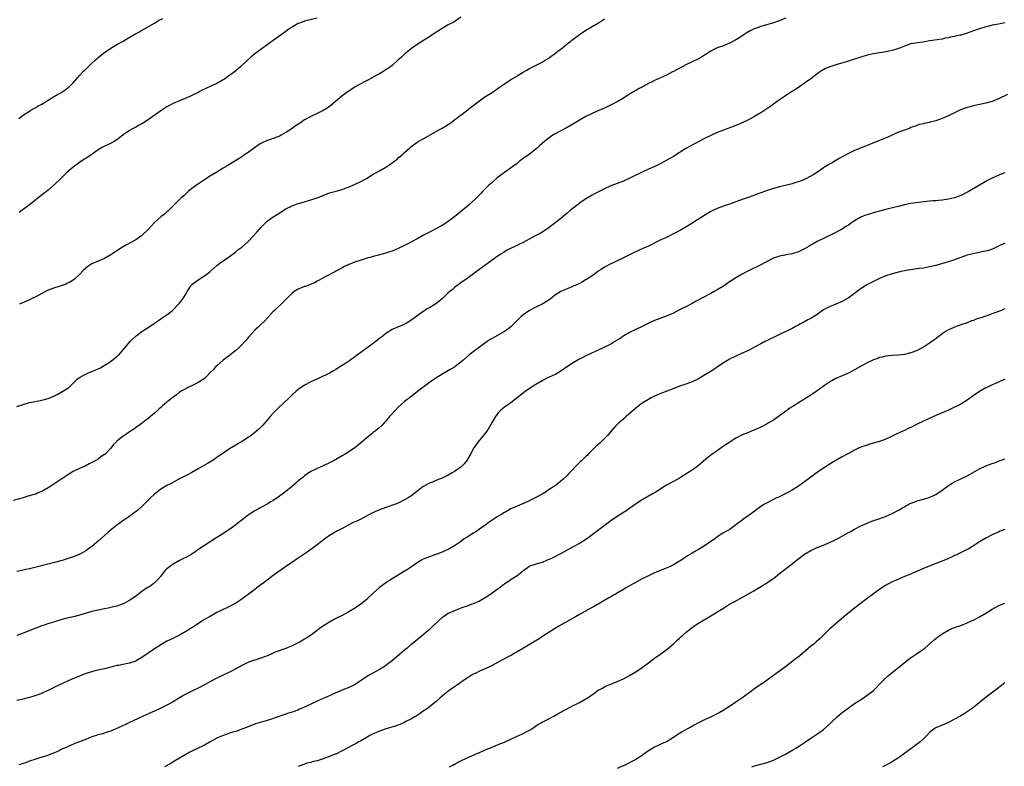
# Model space of a CAD drawing. Units: inches. Extents: x 2634000 to 2635426, y 1449000 to 1452000.
# Drawn here: x 2634494 to 2634809, y 1449839 to 1450078 of the extents above; entities that cross this region are included whole.
import ezdxf

# ---------------------------------------------------------------- set-up
doc = ezdxf.new("R2010")
doc.units = ezdxf.units.IN
doc.header["$MEASUREMENT"] = 0
doc.layers.add('LD26341449_10ft', color=121, linetype='Continuous')

msp = doc.modelspace()

# ---------------------------------------------------------------- linework, layer by layer
at = {"layer": 'LD26341449_10ft'}
for points, elevation in [([(2634739, 1450078.42), (2634736.51, 1450077.49), (2634735, 1450076.97), (2634731, 1450075.78), (2634729, 1450075.05), (2634728.88, 1450075), (2634727.61, 1450074.39), (2634726.34, 1450073.66), (2634725.35, 1450073), (2634723.9, 1450072.1), (2634722.65, 1450071.35), (2634721, 1450070.48), (2634719, 1450069.64), (2634717, 1450068.95), (2634715.7, 1450068.3), (2634715, 1450067.93), (2634714.45, 1450067.55), (2634713.22, 1450066.78), (2634713, 1450066.67), (2634711.97, 1450066.03), (2634711, 1450065.49), (2634709, 1450064.46), (2634707, 1450063.51), (2634705.99, 1450063), (2634704.02, 1450061.98), (2634703, 1450061.38), (2634702.74, 1450061.26), (2634701, 1450060.36), (2634699.81, 1450059.81), (2634697.94, 1450059), (2634697, 1450058.56), (2634696.03, 1450058.03), (2634695, 1450057.51), (2634693.35, 1450056.65), (2634693, 1450056.44), (2634692.05, 1450055.95), (2634691, 1450055.37), (2634689, 1450054.18), (2634687.2, 1450053), (2634687, 1450052.88), (2634685, 1450051.75), (2634683.58, 1450051), (2634681.85, 1450050.15), (2634680.49, 1450049.51), (2634678.68, 1450048.68), (2634677, 1450047.95), (2634675.01, 1450046.99), (2634673.72, 1450046.28), (2634671.6, 1450045), (2634669, 1450043.51), (2634665, 1450041.34), (2634664.45, 1450041), (2634663, 1450040.01), (2634661, 1450038.33), (2634660.32, 1450037.68), (2634659.54, 1450037), (2634657, 1450035), (2634655, 1450033.53), (2634654.68, 1450033.32), (2634653.54, 1450032.46), (2634653, 1450032.01), (2634651.63, 1450031), (2634649, 1450029.14), (2634647.77, 1450028.23), (2634646.65, 1450027.35), (2634645, 1450025.93), (2634643.96, 1450025), (2634641.92, 1450023), (2634641.47, 1450022.53), (2634640.03, 1450021), (2634637.94, 1450019), (2634637, 1450018.22), (2634635.59, 1450017), (2634634.15, 1450015.85), (2634633.11, 1450015), (2634631, 1450013.44), (2634630.34, 1450013), (2634629, 1450012.15), (2634627, 1450011.04), (2634625.65, 1450010.35), (2634623.1, 1450009), (2634621, 1450007.84), (2634619.41, 1450007), (2634618.5, 1450006.5), (2634617, 1450005.73), (2634615, 1450004.8), (2634613, 1450003.95), (2634612.3, 1450003.7), (2634611, 1450003.28), (2634609, 1450002.8), (2634608.7, 1450002.7), (2634607, 1450002.28), (2634605.95, 1450001.95), (2634605, 1450001.68), (2634603.08, 1450001.08), (2634601, 1450000.37), (2634599, 1449999.57), (2634597.74, 1449999), (2634597.25, 1449998.75), (2634595, 1449997.54), (2634594.66, 1449997.34), (2634591.81, 1449995.81), (2634589.48, 1449994.52), (2634589, 1449994.29), (2634588.15, 1449993.85), (2634586.78, 1449993.22), (2634585.32, 1449992.68), (2634585, 1449992.58), (2634583, 1449991.8), (2634581.67, 1449991), (2634581, 1449990.5), (2634579.52, 1449989), (2634579.28, 1449988.72), (2634579, 1449988.44), (2634577.52, 1449987), (2634576.2, 1449985.8), (2634575.39, 1449985), (2634575, 1449984.61), (2634573.27, 1449982.72), (2634572.3, 1449981.7), (2634571, 1449980.47), (2634570.24, 1449979.76), (2634569.45, 1449979), (2634569, 1449978.55), (2634567.33, 1449976.67), (2634567, 1449976.27), (2634566.4, 1449975.6), (2634565.91, 1449975), (2634565, 1449974.02), (2634563.96, 1449973), (2634563, 1449972.15), (2634561.24, 1449970.76), (2634561, 1449970.58), (2634560.13, 1449969.87), (2634559, 1449969.05), (2634557, 1449967.3), (2634556.68, 1449967), (2634555.89, 1449966.11), (2634554.74, 1449965), (2634553.91, 1449964.09), (2634552.85, 1449963.15), (2634551, 1449961.89), (2634549.16, 1449961), (2634547.72, 1449960.28), (2634547, 1449959.95), (2634545.32, 1449959), (2634545, 1449958.79), (2634544, 1449958), (2634543, 1449957.26), (2634541, 1449955.63), (2634539.56, 1449954.44), (2634539, 1449953.92), (2634538.49, 1449953.51), (2634537.96, 1449953), (2634537, 1449952.12), (2634536.38, 1449951.62), (2634535, 1449950.45), (2634531.89, 1449948.11), (2634531, 1449947.49), (2634530.74, 1449947.26), (2634530.37, 1449947), (2634529.54, 1449946.46), (2634529, 1449946.15), (2634527.36, 1449945), (2634527, 1449944.77), (2634525, 1449943.13), (2634524.87, 1449943), (2634523.93, 1449942.07), (2634523, 1449940.91), (2634521.07, 1449938.93), (2634521, 1449938.87), (2634519.89, 1449938.11), (2634519, 1449937.42), (2634518.27, 1449937), (2634517.43, 1449936.57), (2634517, 1449936.3), (2634516.14, 1449935.86), (2634514.8, 1449935.2), (2634513, 1449934.39), (2634511, 1449933.43), (2634509, 1449932.23), (2634508.28, 1449931.72), (2634507, 1449930.9), (2634504.21, 1449929), (2634503, 1449928.23), (2634501, 1449927.09), (2634499.51, 1449926.49), (2634499, 1449926.25), (2634497.99, 1449926.01), (2634497, 1449925.64), (2634496.46, 1449925.54), (2634495, 1449925.09), (2634491.79, 1449924.21)], 11060), ([(2634493, 1449954.26), (2634495, 1449954.94), (2634497, 1449955.51), (2634497.66, 1449955.66), (2634501, 1449956.29), (2634503, 1449956.81), (2634503.49, 1449957), (2634505, 1449957.64), (2634505.9, 1449958.1), (2634507.2, 1449958.8), (2634508.47, 1449959.53), (2634509.64, 1449960.36), (2634510.28, 1449961), (2634511, 1449961.69), (2634512.29, 1449963), (2634512.68, 1449963.32), (2634513, 1449963.54), (2634513.93, 1449964.07), (2634515, 1449964.63), (2634515.89, 1449965), (2634517, 1449965.42), (2634519, 1449966.28), (2634519.49, 1449966.51), (2634520.37, 1449967), (2634522.14, 1449968.14), (2634523.41, 1449969), (2634524.27, 1449969.73), (2634525, 1449970.27), (2634525.35, 1449970.65), (2634525.76, 1449971), (2634527, 1449972.34), (2634529.22, 1449975), (2634530.08, 1449975.92), (2634531, 1449976.72), (2634531.14, 1449976.86), (2634533, 1449978.22), (2634534.65, 1449979.35), (2634537, 1449980.89), (2634538.25, 1449981.76), (2634539, 1449982.24), (2634539.44, 1449982.56), (2634540.11, 1449983), (2634541, 1449983.62), (2634542.75, 1449985), (2634543, 1449985.22), (2634544.72, 1449987), (2634545, 1449987.31), (2634545.75, 1449988.25), (2634546.32, 1449989), (2634547, 1449990.15), (2634547.48, 1449991), (2634548.74, 1449993), (2634548.86, 1449993.14), (2634549, 1449993.26), (2634551, 1449994.81), (2634553, 1449996.08), (2634554.29, 1449997), (2634554.69, 1449997.31), (2634555, 1449997.6), (2634557, 1449999.31), (2634557.95, 1450000.05), (2634559, 1450000.79), (2634561, 1450002.24), (2634562.56, 1450003.44), (2634563, 1450003.74), (2634563.69, 1450004.31), (2634564.67, 1450005), (2634565, 1450005.26), (2634567, 1450007.05), (2634569.86, 1450010.14), (2634570.59, 1450011), (2634571, 1450011.46), (2634572.5, 1450013), (2634573, 1450013.48), (2634575, 1450014.92), (2634576.29, 1450015.71), (2634579, 1450017.43), (2634581, 1450018.47), (2634583, 1450019.19), (2634585, 1450019.73), (2634587, 1450020.3), (2634589, 1450020.98), (2634591, 1450021.79), (2634593, 1450022.54), (2634595.16, 1450023.16), (2634597, 1450023.67), (2634598.06, 1450024.06), (2634599, 1450024.38), (2634601, 1450025.22), (2634603, 1450026.18), (2634604.8, 1450027.2), (2634607, 1450028.52), (2634607.86, 1450029), (2634609, 1450029.68), (2634611, 1450030.83), (2634612.33, 1450031.67), (2634614.6, 1450033.4), (2634615, 1450033.74), (2634615.71, 1450034.29), (2634616.48, 1450035), (2634617, 1450035.45), (2634618.67, 1450037), (2634619, 1450037.27), (2634621, 1450038.77), (2634621.37, 1450039), (2634623, 1450039.9), (2634628.45, 1450043), (2634629, 1450043.28), (2634630.1, 1450043.9), (2634631, 1450044.44), (2634631.81, 1450045), (2634632.5, 1450045.5), (2634634.39, 1450047), (2634635, 1450047.47), (2634636.86, 1450048.86), (2634638.15, 1450049.85), (2634639.31, 1450050.69), (2634641, 1450052.02), (2634642.73, 1450053.27), (2634645, 1450054.71), (2634647, 1450056.04), (2634648.34, 1450057), (2634649, 1450057.45), (2634651, 1450058.79), (2634652.36, 1450059.64), (2634653, 1450060), (2634655, 1450061.21), (2634656.15, 1450061.85), (2634657, 1450062.35), (2634661, 1450064.39), (2634662.04, 1450065), (2634663, 1450065.61), (2634663.8, 1450066.2), (2634664.99, 1450067), (2634666.08, 1450067.92), (2634667.54, 1450069), (2634669, 1450070.2), (2634670.06, 1450071), (2634670.57, 1450071.43), (2634671, 1450071.71), (2634671.71, 1450072.29), (2634673, 1450073.19), (2634674.05, 1450073.95), (2634675.26, 1450074.74), (2634677, 1450075.8), (2634679.06, 1450077), (2634681, 1450078.2)], 11050), ([(2634809, 1450076.94), (2634807, 1450076.55), (2634805, 1450076.17), (2634803.89, 1450075.89), (2634803, 1450075.7), (2634801, 1450075.09), (2634799, 1450074.36), (2634797, 1450073.66), (2634795, 1450073.07), (2634794.73, 1450073), (2634793.3, 1450072.7), (2634793, 1450072.62), (2634791.63, 1450072.37), (2634791, 1450072.18), (2634789.98, 1450072.02), (2634789, 1450071.77), (2634785, 1450071.17), (2634784.03, 1450071), (2634782.82, 1450070.82), (2634781, 1450070.59), (2634780.46, 1450070.46), (2634779, 1450070.22), (2634777.8, 1450069.8), (2634777, 1450069.54), (2634775.67, 1450069), (2634775, 1450068.76), (2634773, 1450068.14), (2634772.08, 1450067.92), (2634770.41, 1450067.59), (2634769, 1450067.39), (2634767, 1450067.05), (2634765, 1450066.59), (2634763, 1450065.98), (2634761, 1450065.34), (2634759, 1450064.73), (2634755, 1450063.58), (2634753.06, 1450062.94), (2634751.68, 1450062.32), (2634750.38, 1450061.62), (2634749.46, 1450061), (2634746.97, 1450059.03), (2634745, 1450057.62), (2634743.45, 1450056.55), (2634743, 1450056.27), (2634742.24, 1450055.76), (2634740.99, 1450055), (2634739, 1450053.69), (2634738.6, 1450053.4), (2634737, 1450052.31), (2634735.08, 1450050.91), (2634733.9, 1450050.1), (2634731, 1450048.23), (2634729, 1450047.01), (2634727, 1450045.93), (2634725, 1450044.99), (2634723, 1450044.15), (2634722.17, 1450043.83), (2634719, 1450042.65), (2634717, 1450041.86), (2634715, 1450040.98), (2634713, 1450039.96), (2634708.43, 1450037.57), (2634707, 1450036.75), (2634703, 1450034.26), (2634700.87, 1450033), (2634699, 1450031.96), (2634697.07, 1450031), (2634695, 1450030.11), (2634693, 1450029.22), (2634690.17, 1450027.83), (2634688.82, 1450027.19), (2634687, 1450026.36), (2634683, 1450024.8), (2634681, 1450023.86), (2634679.3, 1450023), (2634677.75, 1450022.25), (2634677, 1450021.86), (2634675, 1450020.69), (2634673, 1450019.29), (2634672.61, 1450019), (2634671, 1450017.69), (2634670.12, 1450017), (2634669, 1450016.04), (2634668.41, 1450015.59), (2634667, 1450014.42), (2634662.8, 1450011.2), (2634662.51, 1450011), (2634660.37, 1450009.63), (2634659, 1450008.91), (2634655, 1450006.73), (2634653.82, 1450006.18), (2634653, 1450005.76), (2634651.1, 1450004.9), (2634649.79, 1450004.21), (2634649, 1450003.75), (2634648.55, 1450003.45), (2634647.81, 1450003), (2634647, 1450002.47), (2634645.07, 1450001.07), (2634642.28, 1449999), (2634641.52, 1449998.48), (2634639.47, 1449997), (2634637, 1449995.18), (2634635, 1449993.76), (2634633, 1449992.28), (2634632.3, 1449991.7), (2634631.53, 1449991), (2634631, 1449990.57), (2634629, 1449988.72), (2634627, 1449987.07), (2634625, 1449985.84), (2634624.45, 1449985.55), (2634623, 1449984.63), (2634619.72, 1449982.28), (2634619, 1449981.72), (2634617.81, 1449981), (2634617, 1449980.54), (2634615.94, 1449980.06), (2634615, 1449979.71), (2634614.51, 1449979.49), (2634613.27, 1449979), (2634613, 1449978.87), (2634611, 1449977.55), (2634610.28, 1449977), (2634609.59, 1449976.41), (2634609, 1449975.96), (2634608.47, 1449975.53), (2634607, 1449974.44), (2634605.01, 1449973), (2634603.82, 1449972.18), (2634603, 1449971.55), (2634601.51, 1449970.49), (2634601, 1449970.07), (2634600.36, 1449969.64), (2634599.52, 1449969), (2634597.89, 1449967.89), (2634596.53, 1449967), (2634595.56, 1449966.44), (2634595, 1449966.07), (2634594.3, 1449965.7), (2634593, 1449964.89), (2634591.71, 1449964.29), (2634591, 1449963.91), (2634588.96, 1449963.04), (2634587, 1449962.13), (2634585, 1449961.02), (2634583, 1449959.64), (2634582.22, 1449959), (2634581.56, 1449958.44), (2634581, 1449957.95), (2634580.51, 1449957.49), (2634577.95, 1449955), (2634577, 1449954.11), (2634575, 1449952.13), (2634573.97, 1449951), (2634573, 1449949.85), (2634572.31, 1449949), (2634571.69, 1449948.31), (2634570.71, 1449947.29), (2634570.4, 1449947), (2634569, 1449945.81), (2634568.53, 1449945.47), (2634567.95, 1449945), (2634567, 1449944.3), (2634565.11, 1449943.11), (2634563.68, 1449942.32), (2634563, 1449941.92), (2634561, 1449940.67), (2634559, 1449939.33), (2634557, 1449937.93), (2634555.62, 1449937), (2634555.25, 1449936.75), (2634554, 1449936), (2634551, 1449934.27), (2634549, 1449933.15), (2634547.59, 1449932.41), (2634544.77, 1449931), (2634542.34, 1449929.66), (2634541, 1449928.95), (2634539, 1449927.76), (2634537.96, 1449927), (2634537.42, 1449926.58), (2634537, 1449926.23), (2634535.7, 1449925), (2634534.36, 1449923.64), (2634533, 1449922.31), (2634531.55, 1449921), (2634531.25, 1449920.75), (2634530.1, 1449919.9), (2634528.83, 1449919), (2634526.56, 1449917.44), (2634526, 1449917), (2634525, 1449916.26), (2634523.36, 1449915), (2634522.06, 1449913.94), (2634520.98, 1449913), (2634519, 1449911.13), (2634517, 1449909.5), (2634516.32, 1449909), (2634515, 1449908.13), (2634514.3, 1449907.7), (2634513.09, 1449907), (2634511.61, 1449906.39), (2634511, 1449906.17), (2634507.49, 1449905), (2634507, 1449904.85), (2634505, 1449904.3), (2634497, 1449902.36), (2634495.88, 1449902.12), (2634495, 1449901.92), (2634493, 1449901.52)], 11070), ([(2634493.65, 1450046.35), (2634494.43, 1450047), (2634495, 1450047.43), (2634497, 1450048.73), (2634497.45, 1450049), (2634498.45, 1450049.55), (2634499, 1450049.88), (2634499.73, 1450050.27), (2634500.92, 1450051), (2634503, 1450052.24), (2634504.71, 1450053.29), (2634505.96, 1450054.04), (2634507, 1450054.61), (2634507.65, 1450055), (2634508.46, 1450055.54), (2634509, 1450055.92), (2634509.59, 1450056.41), (2634510.2, 1450057), (2634511, 1450057.81), (2634512.49, 1450059.52), (2634513, 1450060.08), (2634514.43, 1450061.57), (2634515, 1450062.14), (2634515.45, 1450062.55), (2634517, 1450064.06), (2634518, 1450065), (2634518.52, 1450065.48), (2634519, 1450065.89), (2634520.72, 1450067.28), (2634521, 1450067.5), (2634523, 1450068.85), (2634525, 1450070.01), (2634527, 1450071.11), (2634528.18, 1450071.82), (2634530.23, 1450073), (2634530.7, 1450073.3), (2634531.98, 1450074.02), (2634533, 1450074.58), (2634533.83, 1450075), (2634537, 1450076.91), (2634538.34, 1450077.66), (2634539.7, 1450078.3)], 11020), ([(2634589, 1450078.51), (2634585, 1450077.45), (2634583.67, 1450077), (2634583, 1450076.74), (2634581, 1450075.6), (2634580.12, 1450075), (2634578.33, 1450073.67), (2634575.99, 1450072.01), (2634575, 1450071.34), (2634569.1, 1450067), (2634567.93, 1450066.07), (2634566.75, 1450065), (2634564.66, 1450063), (2634563, 1450061.62), (2634562.19, 1450061), (2634560.31, 1450059.69), (2634559.37, 1450059), (2634559, 1450058.75), (2634557, 1450057.57), (2634555.73, 1450057), (2634553.82, 1450056.18), (2634553, 1450055.79), (2634552.47, 1450055.53), (2634551.55, 1450055), (2634551, 1450054.71), (2634549, 1450053.71), (2634548.48, 1450053.52), (2634546.77, 1450052.77), (2634545, 1450052.06), (2634543, 1450051.18), (2634541, 1450050.11), (2634539, 1450048.81), (2634536.43, 1450047), (2634535, 1450045.96), (2634533.48, 1450045), (2634533, 1450044.68), (2634531.92, 1450044.08), (2634531, 1450043.64), (2634530.59, 1450043.41), (2634529.79, 1450043), (2634529, 1450042.55), (2634527, 1450041.1), (2634525.85, 1450040.15), (2634524.67, 1450039.33), (2634524.07, 1450039), (2634523.4, 1450038.6), (2634522.05, 1450037.95), (2634521, 1450037.49), (2634520.09, 1450037), (2634519, 1450036.31), (2634517.04, 1450034.96), (2634515, 1450033.62), (2634514.64, 1450033.36), (2634514.04, 1450033), (2634513, 1450032.33), (2634511, 1450030.84), (2634509, 1450029.1), (2634507.94, 1450028.06), (2634507, 1450027.21), (2634505, 1450025.27), (2634503, 1450023.47), (2634501.62, 1450022.38), (2634499.79, 1450021), (2634499, 1450020.39), (2634497, 1450018.79), (2634495, 1450017.31), (2634494.63, 1450017), (2634493.71, 1450016.29)], 11030), ([(2634635, 1450078.81), (2634632.77, 1450077.23), (2634631, 1450076.29), (2634629, 1450075.18), (2634627.69, 1450074.31), (2634627, 1450073.87), (2634625.71, 1450073), (2634625.3, 1450072.7), (2634622.55, 1450071), (2634621, 1450070.01), (2634619.26, 1450068.74), (2634617.11, 1450067), (2634615.98, 1450066.02), (2634614.87, 1450065), (2634613, 1450063.31), (2634612.63, 1450063), (2634611.67, 1450062.33), (2634611, 1450061.89), (2634609.57, 1450061), (2634609, 1450060.67), (2634607.93, 1450060.07), (2634607, 1450059.58), (2634606.63, 1450059.37), (2634605, 1450058.53), (2634602.17, 1450057), (2634601.43, 1450056.57), (2634598.97, 1450055.03), (2634597, 1450053.59), (2634596.27, 1450053), (2634593.43, 1450050.57), (2634592.28, 1450049.72), (2634591, 1450048.91), (2634589, 1450047.94), (2634587, 1450047.05), (2634585, 1450045.91), (2634583.67, 1450045), (2634582.06, 1450043.94), (2634580.76, 1450043), (2634579, 1450041.84), (2634577.57, 1450041), (2634577, 1450040.7), (2634576.49, 1450040.49), (2634575, 1450039.94), (2634573.42, 1450039.42), (2634573, 1450039.29), (2634572.79, 1450039.21), (2634571.42, 1450038.58), (2634571, 1450038.35), (2634570.19, 1450037.81), (2634569, 1450036.98), (2634567, 1450035.5), (2634565.51, 1450034.49), (2634565, 1450034.12), (2634564.3, 1450033.7), (2634563.27, 1450033), (2634561, 1450031.65), (2634559.97, 1450031), (2634559, 1450030.44), (2634557, 1450029.21), (2634554.34, 1450027.66), (2634553.32, 1450027), (2634550.46, 1450025), (2634549, 1450023.93), (2634547.8, 1450023), (2634547, 1450022.32), (2634546.34, 1450021.66), (2634545.58, 1450021), (2634543, 1450018.39), (2634541.55, 1450017), (2634541.28, 1450016.72), (2634541, 1450016.49), (2634540.23, 1450015.77), (2634539.16, 1450015), (2634537, 1450013.07), (2634535.05, 1450010.95), (2634533, 1450008.93), (2634531, 1450007.53), (2634528.06, 1450005.94), (2634526.8, 1450005.2), (2634525.58, 1450004.42), (2634523, 1450002.73), (2634521, 1450001.61), (2634519, 1450000.75), (2634517, 1449999.84), (2634515.7, 1449999), (2634515, 1449998.46), (2634514.23, 1449997.77), (2634513, 1449996.49), (2634511.39, 1449995), (2634511, 1449994.69), (2634509.94, 1449994.06), (2634509, 1449993.58), (2634508.6, 1449993.4), (2634507.12, 1449992.88), (2634505, 1449992.22), (2634503, 1449991.44), (2634502.18, 1449991), (2634501, 1449990.44), (2634499, 1449989.35), (2634497.43, 1449988.57), (2634497, 1449988.37), (2634496.02, 1449987.98), (2634493.86, 1449987)], 11040), ([(2634809.92, 1450054.08), (2634807, 1450052.62), (2634805, 1450051.8), (2634803, 1450051.24), (2634799.49, 1450050.51), (2634799, 1450050.38), (2634797.88, 1450050.12), (2634796.35, 1450049.65), (2634794.9, 1450049.1), (2634794.69, 1450049), (2634793, 1450048.21), (2634791, 1450047.21), (2634789, 1450046.32), (2634787, 1450045.62), (2634785.17, 1450045.17), (2634785, 1450045.14), (2634784.87, 1450045.13), (2634783.21, 1450044.79), (2634783, 1450044.7), (2634781.6, 1450044.4), (2634781, 1450044.15), (2634779, 1450043.46), (2634778.7, 1450043.3), (2634777.87, 1450043), (2634776.58, 1450042.58), (2634775, 1450041.98), (2634771.63, 1450040.37), (2634769, 1450039.31), (2634768.21, 1450039), (2634767.32, 1450038.68), (2634765, 1450037.73), (2634764.5, 1450037.5), (2634761, 1450036.08), (2634759, 1450035.16), (2634757, 1450034.14), (2634756.27, 1450033.73), (2634755, 1450032.98), (2634753.77, 1450032.23), (2634753, 1450031.8), (2634751.73, 1450031), (2634751, 1450030.56), (2634748.77, 1450029), (2634747.69, 1450028.31), (2634747, 1450027.89), (2634745, 1450026.9), (2634743, 1450026.12), (2634742.15, 1450025.85), (2634741, 1450025.5), (2634737, 1450024.48), (2634735, 1450023.94), (2634733, 1450023.34), (2634731.27, 1450022.73), (2634730.37, 1450022.37), (2634728.39, 1450021.61), (2634726.92, 1450021.08), (2634725, 1450020.44), (2634723, 1450019.75), (2634720.99, 1450019.01), (2634719, 1450018.31), (2634717, 1450017.54), (2634715.84, 1450017), (2634715, 1450016.57), (2634712.75, 1450015.25), (2634707.84, 1450012.16), (2634705.31, 1450010.69), (2634703, 1450009.47), (2634701, 1450008.46), (2634699, 1450007.51), (2634695, 1450005.56), (2634693.24, 1450004.76), (2634691.85, 1450004.15), (2634690.48, 1450003.52), (2634687, 1450001.76), (2634685, 1450000.84), (2634683.76, 1450000.24), (2634683, 1449999.92), (2634681, 1449998.84), (2634679.88, 1449998.12), (2634679, 1449997.52), (2634678.26, 1449997), (2634677, 1449996.07), (2634675.38, 1449995), (2634675.16, 1449994.84), (2634673.91, 1449994.09), (2634673, 1449993.61), (2634671.64, 1449993), (2634671, 1449992.69), (2634670.5, 1449992.5), (2634667, 1449991.05), (2634665, 1449989.73), (2634663.48, 1449988.52), (2634663, 1449988.2), (2634661.01, 1449987), (2634659, 1449986.04), (2634656.95, 1449985), (2634655, 1449983.59), (2634654.33, 1449983), (2634653.64, 1449982.36), (2634652.33, 1449981), (2634651, 1449979.73), (2634650.1, 1449979), (2634649, 1449978.26), (2634645, 1449976.05), (2634644.35, 1449975.65), (2634643.41, 1449975), (2634643, 1449974.71), (2634641, 1449973.22), (2634639, 1449971.7), (2634637.48, 1449970.52), (2634635.65, 1449969), (2634635, 1449968.44), (2634633.17, 1449967), (2634633, 1449966.88), (2634631.85, 1449966.15), (2634629.27, 1449964.73), (2634627, 1449963.34), (2634625, 1449961.93), (2634621.16, 1449959), (2634619.96, 1449958.04), (2634619, 1449957.37), (2634617, 1449955.81), (2634616.08, 1449955), (2634615, 1449954.02), (2634613.97, 1449953), (2634613, 1449951.88), (2634612.2, 1449951), (2634611, 1449949.54), (2634610.45, 1449949), (2634609.78, 1449948.22), (2634608.73, 1449947.27), (2634608.37, 1449947), (2634607.64, 1449946.36), (2634607, 1449945.9), (2634606.5, 1449945.5), (2634605, 1449944.33), (2634602.17, 1449941.83), (2634601.13, 1449941), (2634597.97, 1449939), (2634597, 1449938.45), (2634595, 1449937.27), (2634594.52, 1449937), (2634593, 1449936.22), (2634591, 1449935.3), (2634589, 1449934.42), (2634587, 1449933.41), (2634585, 1449932.08), (2634584.42, 1449931.58), (2634583, 1449930.43), (2634582.25, 1449929.75), (2634581.37, 1449929), (2634578.92, 1449927), (2634577, 1449925.53), (2634576.28, 1449925), (2634575.51, 1449924.49), (2634575, 1449924.14), (2634574.25, 1449923.75), (2634573, 1449922.99), (2634571, 1449921.96), (2634569.1, 1449920.9), (2634567.9, 1449920.1), (2634567, 1449919.46), (2634565.59, 1449918.41), (2634565, 1449917.94), (2634563.78, 1449917), (2634563, 1449916.37), (2634561.13, 1449915), (2634557.97, 1449913), (2634557, 1449912.4), (2634553, 1449909.84), (2634551.85, 1449909), (2634549, 1449907.07), (2634547, 1449905.97), (2634546.33, 1449905.67), (2634545, 1449904.97), (2634543, 1449903.86), (2634541.77, 1449903), (2634541.36, 1449902.64), (2634541, 1449902.3), (2634540.36, 1449901.64), (2634539.79, 1449901), (2634539, 1449900.01), (2634538.14, 1449899), (2634537, 1449897.9), (2634535.9, 1449897), (2634535.38, 1449896.62), (2634535, 1449896.42), (2634532.95, 1449895.05), (2634531, 1449893.59), (2634529, 1449892.15), (2634527, 1449891.08), (2634525, 1449890.41), (2634523.86, 1449890.14), (2634522.21, 1449889.79), (2634521, 1449889.57), (2634519, 1449889.16), (2634517, 1449888.67), (2634513, 1449887.5), (2634511.06, 1449887), (2634509, 1449886.52), (2634507, 1449885.99), (2634504.7, 1449885.3), (2634503.18, 1449884.82), (2634501.67, 1449884.33), (2634501, 1449884.1), (2634499, 1449883.37), (2634495, 1449881.75), (2634493, 1449881)], 11080), ([(2634809, 1450029), (2634807.55, 1450028.45), (2634806.16, 1450027.84), (2634804.81, 1450027.19), (2634803.49, 1450026.51), (2634802.19, 1450025.81), (2634800.92, 1450025.08), (2634797.15, 1450022.85), (2634795.83, 1450022.17), (2634795, 1450021.79), (2634794.44, 1450021.56), (2634793, 1450021.04), (2634791, 1450020.56), (2634789, 1450020.25), (2634787.85, 1450020.15), (2634787, 1450020.05), (2634786.02, 1450019.98), (2634785, 1450019.89), (2634781.48, 1450019.48), (2634779, 1450019.14), (2634777, 1450018.76), (2634775, 1450018.27), (2634774, 1450018), (2634771, 1450017.23), (2634769, 1450016.76), (2634767.64, 1450016.36), (2634767, 1450016.22), (2634766.11, 1450015.89), (2634765, 1450015.59), (2634764.58, 1450015.42), (2634763.46, 1450015), (2634763, 1450014.81), (2634761, 1450013.67), (2634759.99, 1450013), (2634759, 1450012.29), (2634758.23, 1450011.77), (2634757, 1450011.01), (2634755.69, 1450010.31), (2634754.37, 1450009.63), (2634751, 1450007.98), (2634749.05, 1450007), (2634746.44, 1450005.56), (2634745, 1450004.72), (2634743, 1450003.77), (2634741, 1450003.13), (2634739, 1450002.73), (2634738.65, 1450002.65), (2634737, 1450002.35), (2634736.01, 1450002.01), (2634735, 1450001.71), (2634732.35, 1450000.35), (2634731, 1449999.61), (2634727, 1449997.64), (2634725, 1449996.58), (2634723, 1449995.41), (2634721.53, 1449994.46), (2634721, 1449994.09), (2634719, 1449992.75), (2634717, 1449991.52), (2634716.08, 1449991), (2634715, 1449990.41), (2634710.13, 1449987.87), (2634709, 1449987.23), (2634707, 1449986.15), (2634706.23, 1449985.77), (2634705, 1449985.12), (2634703, 1449984.14), (2634701, 1449983.3), (2634699, 1449982.55), (2634697, 1449981.72), (2634695.42, 1449981), (2634693, 1449979.82), (2634691, 1449978.89), (2634689, 1449977.88), (2634687.2, 1449976.8), (2634685.97, 1449976.03), (2634684.29, 1449975), (2634683, 1449974.24), (2634681, 1449973.21), (2634680.56, 1449973), (2634679, 1449972.3), (2634678.12, 1449971.88), (2634677, 1449971.4), (2634675, 1449970.46), (2634674.03, 1449969.97), (2634672.74, 1449969.26), (2634672.28, 1449969), (2634671, 1449968.2), (2634669.16, 1449967), (2634666.65, 1449965.35), (2634665.37, 1449964.63), (2634664.04, 1449963.96), (2634663, 1449963.5), (2634661, 1449962.45), (2634659, 1449961.25), (2634657, 1449959.97), (2634655.56, 1449959), (2634654.08, 1449957.92), (2634653, 1449957.03), (2634651, 1449955.43), (2634649, 1449953.99), (2634648.43, 1449953.57), (2634647.74, 1449953), (2634647.35, 1449952.65), (2634647, 1449952.27), (2634646.05, 1449951), (2634645, 1449949.25), (2634643.75, 1449947), (2634643.46, 1449946.54), (2634643, 1449945.91), (2634642.6, 1449945.4), (2634641, 1449943.52), (2634640.53, 1449943), (2634639.56, 1449941.56), (2634639.16, 1449941), (2634638.07, 1449939), (2634636.92, 1449937), (2634636.08, 1449935.92), (2634635.17, 1449935), (2634635, 1449934.85), (2634633, 1449933.46), (2634632.21, 1449933), (2634631, 1449932.32), (2634630.13, 1449931.87), (2634629, 1449931.35), (2634628.18, 1449931), (2634627, 1449930.56), (2634625.92, 1449930.08), (2634625, 1449929.74), (2634624.53, 1449929.47), (2634623.64, 1449929), (2634623, 1449928.63), (2634620.85, 1449927), (2634619, 1449925.57), (2634618.12, 1449925), (2634617, 1449924.35), (2634615, 1449923.38), (2634614.12, 1449923), (2634611, 1449921.9), (2634609, 1449921.16), (2634607.47, 1449920.53), (2634605.55, 1449919.55), (2634604.42, 1449919), (2634603, 1449918.23), (2634601.52, 1449917.52), (2634600.79, 1449917.21), (2634599, 1449916.3), (2634597.44, 1449915.44), (2634595.56, 1449914.44), (2634594.29, 1449913.71), (2634593.04, 1449912.96), (2634591.85, 1449912.15), (2634589, 1449909.99), (2634587.74, 1449909), (2634587.31, 1449908.69), (2634587, 1449908.49), (2634586.15, 1449907.85), (2634583, 1449905.71), (2634581.9, 1449905), (2634578.9, 1449903), (2634577.81, 1449902.19), (2634575, 1449900.19), (2634573, 1449898.71), (2634572.06, 1449897.94), (2634571, 1449897.2), (2634569.79, 1449896.21), (2634569, 1449895.66), (2634568.64, 1449895.36), (2634567, 1449894.11), (2634565, 1449892.64), (2634564.03, 1449891.97), (2634563, 1449891.34), (2634562.38, 1449891), (2634561.47, 1449890.53), (2634560.11, 1449889.89), (2634558.77, 1449889.23), (2634558.36, 1449889), (2634557, 1449888.31), (2634554.57, 1449887), (2634553, 1449886.09), (2634552.33, 1449885.67), (2634549, 1449883.44), (2634547, 1449882.25), (2634545, 1449881.11), (2634542.25, 1449879.75), (2634541, 1449879.17), (2634539, 1449878.06), (2634537, 1449876.72), (2634535, 1449875.31), (2634533, 1449873.93), (2634531.11, 1449872.89), (2634531, 1449872.84), (2634529, 1449872.19), (2634527.95, 1449871.95), (2634527, 1449871.78), (2634525.45, 1449871.45), (2634525, 1449871.38), (2634523.47, 1449871), (2634521, 1449870.34), (2634519, 1449869.87), (2634517.55, 1449869.55), (2634517, 1449869.4), (2634515, 1449868.82), (2634513.71, 1449868.29), (2634513, 1449868.03), (2634512.29, 1449867.71), (2634510.53, 1449867), (2634507.76, 1449865.76), (2634506.15, 1449865), (2634505, 1449864.43), (2634504.06, 1449863.94), (2634503, 1449863.44), (2634502.71, 1449863.29), (2634501.33, 1449862.67), (2634500.29, 1449862.29), (2634499, 1449861.79), (2634498.41, 1449861.59), (2634497, 1449861.17), (2634494.58, 1449860.58), (2634493, 1449860.23)], 11090), ([(2634809, 1450006.46), (2634807, 1450005.48), (2634805.3, 1450004.7), (2634803.81, 1450004.19), (2634803, 1450003.98), (2634802.2, 1450003.8), (2634798.87, 1450003.13), (2634797, 1450002.61), (2634793, 1450001.18), (2634791.35, 1450000.65), (2634789.82, 1450000.18), (2634787, 1449999.36), (2634785, 1449998.87), (2634783, 1449998.54), (2634781.64, 1449998.36), (2634778.12, 1449997.88), (2634776.43, 1449997.57), (2634775, 1449997.23), (2634773, 1449996.68), (2634771, 1449996.01), (2634769, 1449995.2), (2634767.51, 1449994.49), (2634767, 1449994.27), (2634764.85, 1449993.15), (2634762.44, 1449991.56), (2634761.76, 1449991), (2634761, 1449990.41), (2634758.93, 1449988.93), (2634757, 1449987.88), (2634755, 1449986.93), (2634753, 1449986.14), (2634752.22, 1449985.78), (2634751, 1449985.13), (2634749, 1449983.7), (2634747.98, 1449983), (2634747, 1449982.39), (2634746.06, 1449981.94), (2634745, 1449981.33), (2634744.77, 1449981.23), (2634743.42, 1449980.58), (2634743, 1449980.31), (2634742.13, 1449979.87), (2634741, 1449979.25), (2634739, 1449978.2), (2634737, 1449977.23), (2634735, 1449976.32), (2634734.12, 1449975.88), (2634733, 1449975.38), (2634732.25, 1449975), (2634731, 1449974.34), (2634729, 1449973.23), (2634727, 1449972.19), (2634724.83, 1449971.17), (2634723, 1449970.4), (2634721, 1449969.42), (2634720.3, 1449969), (2634719, 1449968.17), (2634717, 1449966.81), (2634715, 1449965.48), (2634713, 1449964.25), (2634711, 1449963.08), (2634709, 1449962.15), (2634707, 1449961.42), (2634705, 1449960.73), (2634704.56, 1449960.56), (2634699, 1449958.36), (2634697, 1449957.51), (2634695.94, 1449957), (2634695, 1449956.51), (2634693, 1449955.3), (2634692.57, 1449955), (2634691, 1449953.75), (2634690.11, 1449953), (2634689.55, 1449952.45), (2634687.93, 1449951), (2634687, 1449950.18), (2634685.6, 1449949), (2634685.29, 1449948.71), (2634685, 1449948.45), (2634684.28, 1449947.72), (2634683.64, 1449947), (2634681.94, 1449945), (2634681, 1449943.99), (2634679.96, 1449943), (2634679.45, 1449942.55), (2634679, 1449942.11), (2634678.38, 1449941.62), (2634675.78, 1449939), (2634675.38, 1449938.62), (2634675, 1449938.22), (2634674.36, 1449937.64), (2634673.74, 1449937), (2634673.34, 1449936.66), (2634673, 1449936.31), (2634672.3, 1449935.7), (2634669.74, 1449933), (2634669.36, 1449932.64), (2634669, 1449932.23), (2634667.76, 1449931), (2634667, 1449930.32), (2634666.23, 1449929.77), (2634665.3, 1449929), (2634665, 1449928.79), (2634663, 1449927.48), (2634662.3, 1449927), (2634661, 1449926.23), (2634658.84, 1449925), (2634656.24, 1449923.76), (2634654.52, 1449923), (2634653, 1449922.39), (2634651, 1449921.48), (2634649.4, 1449920.6), (2634649, 1449920.39), (2634648.16, 1449919.84), (2634646.68, 1449919), (2634645, 1449917.85), (2634643.71, 1449917), (2634643, 1449916.45), (2634641, 1449914.99), (2634639.8, 1449914.2), (2634639, 1449913.72), (2634637.88, 1449913), (2634637, 1449912.46), (2634636.13, 1449911.87), (2634634.92, 1449911), (2634633, 1449909.72), (2634631, 1449908.55), (2634629.93, 1449908.07), (2634629, 1449907.61), (2634627, 1449906.88), (2634625.57, 1449906.43), (2634625, 1449906.21), (2634623, 1449905.43), (2634622.18, 1449905), (2634621, 1449904.28), (2634619.21, 1449903), (2634617.91, 1449902.09), (2634616.68, 1449901.32), (2634615, 1449900.29), (2634613, 1449899.09), (2634611, 1449897.83), (2634609, 1449896.32), (2634607, 1449894.5), (2634605.19, 1449892.81), (2634605, 1449892.64), (2634603, 1449891.06), (2634601, 1449889.69), (2634599, 1449888.45), (2634597, 1449887.43), (2634595, 1449886.45), (2634594.06, 1449885.94), (2634592.81, 1449885.19), (2634591.57, 1449884.43), (2634589.52, 1449883), (2634589, 1449882.62), (2634586.87, 1449881), (2634585.75, 1449880.25), (2634585, 1449879.78), (2634583.63, 1449879), (2634583, 1449878.66), (2634581, 1449877.71), (2634579, 1449876.87), (2634575.64, 1449875.64), (2634575, 1449875.39), (2634573.34, 1449874.66), (2634571, 1449873.75), (2634570.42, 1449873.58), (2634567.41, 1449872.59), (2634566.02, 1449871.98), (2634565, 1449871.43), (2634563, 1449870.29), (2634561, 1449869.24), (2634559, 1449868.35), (2634557, 1449867.38), (2634556.33, 1449867), (2634553, 1449865.19), (2634551, 1449864.17), (2634549, 1449863.22), (2634547, 1449862.21), (2634546.24, 1449861.76), (2634545, 1449861.08), (2634543, 1449859.84), (2634541.2, 1449858.8), (2634539, 1449857.71), (2634537, 1449856.84), (2634535.7, 1449856.3), (2634534.33, 1449855.67), (2634529, 1449853.13), (2634527.54, 1449852.46), (2634527, 1449852.18), (2634525, 1449851.25), (2634523.42, 1449850.58), (2634523, 1449850.43), (2634522.19, 1449850.19), (2634520.41, 1449849.59), (2634519, 1449849.19), (2634518.39, 1449849), (2634517, 1449848.54), (2634515, 1449847.79), (2634511.55, 1449846.45), (2634510.14, 1449845.86), (2634508.26, 1449845), (2634507.38, 1449844.62), (2634505.93, 1449843.93), (2634505, 1449843.52), (2634503, 1449842.71), (2634502.56, 1449842.56), (2634501, 1449842.06), (2634499, 1449841.49), (2634497, 1449840.83), (2634495.7, 1449840.3), (2634495, 1449840.07), (2634493.59, 1449839.59)], 11100), ([(2634809, 1449985.49), (2634807.96, 1449985), (2634807, 1449984.6), (2634805, 1449983.87), (2634803.28, 1449983.28), (2634801.35, 1449982.65), (2634801, 1449982.51), (2634799.84, 1449982.16), (2634799, 1449981.81), (2634798.39, 1449981.61), (2634796.96, 1449981.04), (2634795, 1449980.32), (2634793, 1449979.61), (2634792.56, 1449979.44), (2634791, 1449978.75), (2634790.3, 1449978.3), (2634789, 1449977.5), (2634787.58, 1449976.42), (2634787, 1449975.94), (2634785.74, 1449975), (2634785, 1449974.49), (2634783, 1449973.27), (2634781, 1449972.18), (2634779.62, 1449971.62), (2634779, 1449971.37), (2634777, 1449970.92), (2634775, 1449970.7), (2634773, 1449970.55), (2634771, 1449970.33), (2634769.94, 1449970.06), (2634769, 1449969.87), (2634768.38, 1449969.62), (2634767, 1449969.14), (2634765, 1449968.19), (2634761, 1449965.93), (2634759.2, 1449965), (2634757, 1449964.05), (2634755, 1449963.16), (2634753, 1449962.07), (2634751.39, 1449961), (2634749, 1449959.25), (2634747.67, 1449958.33), (2634747, 1449957.91), (2634745.63, 1449957), (2634741.53, 1449954.47), (2634741, 1449954.09), (2634740.3, 1449953.7), (2634739.34, 1449953), (2634739, 1449952.72), (2634737, 1449951.24), (2634735, 1449949.89), (2634733.49, 1449949), (2634733, 1449948.73), (2634731, 1449947.69), (2634729.54, 1449947), (2634729, 1449946.76), (2634727, 1449945.98), (2634725, 1449945.16), (2634723, 1449944.12), (2634719.89, 1449942.11), (2634718.27, 1449941), (2634717, 1449940.11), (2634715.46, 1449939), (2634714.07, 1449937.93), (2634711.89, 1449936.11), (2634711, 1449935.35), (2634710.56, 1449935), (2634709, 1449933.89), (2634707.65, 1449933), (2634705, 1449931.36), (2634703, 1449930.26), (2634700.86, 1449929.14), (2634699, 1449927.96), (2634697.21, 1449926.79), (2634696.29, 1449926.29), (2634693, 1449924.38), (2634692.17, 1449923.83), (2634689, 1449921.61), (2634688.09, 1449921), (2634686.21, 1449919.79), (2634685, 1449919.05), (2634683, 1449917.69), (2634682.11, 1449917), (2634675.75, 1449912.25), (2634675, 1449911.73), (2634673.87, 1449911), (2634673, 1449910.46), (2634671, 1449909.33), (2634666.91, 1449907.09), (2634664.23, 1449905.77), (2634662.47, 1449905), (2634661, 1449904.39), (2634660.14, 1449904.14), (2634657, 1449903.15), (2634656.74, 1449903), (2634655.77, 1449902.23), (2634655, 1449901.7), (2634654.67, 1449901.33), (2634653, 1449900.09), (2634651.13, 1449898.87), (2634651, 1449898.82), (2634649, 1449897.45), (2634648.38, 1449897), (2634647.62, 1449896.38), (2634647, 1449895.97), (2634645, 1449894.53), (2634643, 1449893.16), (2634641, 1449892.01), (2634639, 1449891.17), (2634638.56, 1449891), (2634637, 1449890.43), (2634635.93, 1449890.07), (2634635, 1449889.7), (2634634.45, 1449889.55), (2634633, 1449888.94), (2634631, 1449888.05), (2634629.44, 1449887), (2634629.17, 1449886.83), (2634626.01, 1449883.99), (2634625, 1449882.92), (2634623, 1449881.21), (2634621, 1449879.67), (2634619, 1449878.04), (2634617.79, 1449877), (2634617, 1449876.35), (2634615.48, 1449875), (2634613.11, 1449873), (2634611.9, 1449872.1), (2634611, 1449871.36), (2634610.77, 1449871.23), (2634609, 1449870.08), (2634605.67, 1449868.33), (2634604.47, 1449867.53), (2634603.75, 1449867), (2634601, 1449865.24), (2634600.53, 1449865), (2634599, 1449864.31), (2634597.82, 1449863.82), (2634597, 1449863.51), (2634595.86, 1449863), (2634595, 1449862.64), (2634593.9, 1449862.1), (2634593, 1449861.73), (2634592.51, 1449861.49), (2634591, 1449860.87), (2634589, 1449860.01), (2634587, 1449859.06), (2634585.65, 1449858.35), (2634585, 1449858.06), (2634583.4, 1449857.4), (2634582.85, 1449857.15), (2634581.37, 1449856.63), (2634581, 1449856.51), (2634579.88, 1449856.12), (2634579, 1449855.83), (2634575, 1449854.42), (2634574.13, 1449854.13), (2634573, 1449853.77), (2634569.28, 1449852.72), (2634566.39, 1449851.61), (2634564.99, 1449851.01), (2634563, 1449850.35), (2634562.12, 1449850.12), (2634561, 1449849.78), (2634560.44, 1449849.56), (2634559, 1449849.06), (2634557, 1449848.13), (2634554.87, 1449847), (2634553, 1449845.92), (2634552.4, 1449845.6), (2634551, 1449844.93), (2634549, 1449844), (2634548.35, 1449843.65), (2634547, 1449842.99), (2634543.76, 1449841), (2634542.02, 1449839.98), (2634540.18, 1449839)], 11110), ([(2634809, 1449962.99), (2634807, 1449962.04), (2634804.62, 1449961), (2634803.53, 1449960.47), (2634803, 1449960.19), (2634801, 1449959.01), (2634798.59, 1449957.41), (2634797, 1449956.31), (2634795, 1449955.03), (2634793.69, 1449954.31), (2634793, 1449954), (2634792.33, 1449953.67), (2634791, 1449953.12), (2634787, 1449951.33), (2634783, 1449949.59), (2634781, 1449948.62), (2634779, 1449947.58), (2634778.6, 1449947.4), (2634777, 1449946.59), (2634775.88, 1449946.12), (2634775, 1449945.68), (2634774.52, 1449945.48), (2634773, 1449944.73), (2634771, 1449943.79), (2634769, 1449943.06), (2634767.4, 1449942.6), (2634767, 1449942.5), (2634765.85, 1449942.15), (2634765, 1449941.92), (2634763, 1449941.21), (2634762.5, 1449941), (2634761, 1449940.33), (2634759, 1449939.27), (2634757, 1449938.12), (2634754.99, 1449937), (2634753.73, 1449936.27), (2634752.49, 1449935.51), (2634751, 1449934.51), (2634749, 1449933.09), (2634745, 1449930.12), (2634743, 1449928.75), (2634741, 1449927.53), (2634740.07, 1449927), (2634739, 1449926.43), (2634737.91, 1449925.91), (2634736.71, 1449925.29), (2634736.05, 1449925), (2634735, 1449924.5), (2634733, 1449923.48), (2634732.18, 1449923), (2634731, 1449922.23), (2634729.29, 1449921), (2634727.98, 1449920.02), (2634726.47, 1449919), (2634725.61, 1449918.39), (2634725, 1449917.94), (2634723, 1449916.37), (2634721.04, 1449914.96), (2634719.78, 1449914.22), (2634719, 1449913.79), (2634718.5, 1449913.5), (2634717, 1449912.53), (2634716.14, 1449911.86), (2634714.97, 1449911.03), (2634713, 1449909.71), (2634711, 1449908.5), (2634710.04, 1449907.96), (2634709, 1449907.3), (2634707.55, 1449906.45), (2634705.36, 1449905), (2634705, 1449904.78), (2634703, 1449903.62), (2634701.8, 1449903), (2634701.25, 1449902.75), (2634698.4, 1449901.6), (2634697, 1449901.01), (2634695, 1449900.1), (2634692.79, 1449899), (2634690.32, 1449897.68), (2634687.79, 1449896.21), (2634687, 1449895.72), (2634685, 1449894.51), (2634683, 1449893.36), (2634682.32, 1449893), (2634677.69, 1449890.31), (2634676.39, 1449889.61), (2634673, 1449887.69), (2634671.7, 1449887), (2634669, 1449885.52), (2634668.11, 1449885), (2634666.16, 1449883.84), (2634663, 1449881.9), (2634661.56, 1449881), (2634660.02, 1449879.98), (2634658.78, 1449879.22), (2634655.08, 1449877), (2634653, 1449875.73), (2634651.27, 1449874.73), (2634649.96, 1449874.04), (2634649, 1449873.51), (2634647, 1449872.47), (2634646.02, 1449871.98), (2634645, 1449871.42), (2634644.2, 1449871), (2634643, 1449870.43), (2634641, 1449869.56), (2634639.84, 1449869), (2634639, 1449868.62), (2634638, 1449868), (2634637, 1449867.36), (2634636.55, 1449867), (2634633.6, 1449865), (2634632.02, 1449863.98), (2634630.86, 1449863.14), (2634629.76, 1449862.24), (2634628.33, 1449861), (2634627, 1449859.79), (2634625, 1449858.16), (2634624.34, 1449857.66), (2634623, 1449856.76), (2634621.97, 1449856.03), (2634621, 1449855.45), (2634620.75, 1449855.25), (2634620.34, 1449855), (2634619, 1449854.24), (2634617.45, 1449853.45), (2634617, 1449853.2), (2634615.46, 1449852.54), (2634614, 1449852), (2634611.16, 1449851.16), (2634610.68, 1449851), (2634609.45, 1449850.55), (2634609, 1449850.42), (2634608.03, 1449849.97), (2634607, 1449849.58), (2634605.85, 1449849), (2634605, 1449848.53), (2634603, 1449847.32), (2634602.43, 1449847), (2634601.54, 1449846.46), (2634600.23, 1449845.77), (2634598.89, 1449845.11), (2634597, 1449844.11), (2634595, 1449843.09), (2634594.78, 1449843), (2634593, 1449842.29), (2634591, 1449841.59), (2634589, 1449840.94), (2634587.45, 1449840.55), (2634587, 1449840.4), (2634585.88, 1449840.12), (2634585, 1449839.83), (2634583, 1449839.07)], 11120), ([(2634631.41, 1449839), (2634632.47, 1449839.53), (2634633, 1449839.84), (2634634.79, 1449840.79), (2634637, 1449841.86), (2634638.52, 1449842.52), (2634639.7, 1449843), (2634641, 1449843.55), (2634643.38, 1449844.62), (2634645, 1449845.31), (2634647, 1449846.11), (2634649, 1449846.94), (2634651, 1449847.88), (2634653, 1449848.76), (2634655, 1449849.61), (2634656.36, 1449850.36), (2634657.2, 1449850.8), (2634657.48, 1449851), (2634658.39, 1449851.61), (2634659, 1449852.06), (2634659.59, 1449852.41), (2634660.47, 1449853), (2634661, 1449853.3), (2634663, 1449854.28), (2634664.35, 1449855), (2634664.79, 1449855.21), (2634666.06, 1449855.94), (2634667, 1449856.45), (2634667.34, 1449856.66), (2634668.01, 1449857), (2634668.64, 1449857.36), (2634671, 1449858.57), (2634671.89, 1449859), (2634673, 1449859.6), (2634675, 1449860.73), (2634675.42, 1449861), (2634677.53, 1449862.48), (2634679, 1449863.49), (2634680.1, 1449864.1), (2634681, 1449864.63), (2634681.83, 1449865), (2634683, 1449865.49), (2634685, 1449866.28), (2634687, 1449867.18), (2634689, 1449868.23), (2634691, 1449869.42), (2634693, 1449870.81), (2634695, 1449872.31), (2634697, 1449873.75), (2634699, 1449875.13), (2634701, 1449876.64), (2634703, 1449878.37), (2634704.36, 1449879.64), (2634705, 1449880.16), (2634705.43, 1449880.57), (2634705.9, 1449881), (2634707, 1449881.93), (2634708.68, 1449883.32), (2634709.84, 1449884.16), (2634711.09, 1449885), (2634715, 1449887.3), (2634717.79, 1449889), (2634719, 1449889.79), (2634721, 1449891), (2634722.29, 1449891.71), (2634723.6, 1449892.4), (2634727, 1449894.28), (2634728.72, 1449895.28), (2634730.16, 1449896.16), (2634731.22, 1449896.78), (2634731.55, 1449897), (2634732.46, 1449897.54), (2634734.66, 1449899), (2634735, 1449899.25), (2634737, 1449900.81), (2634739.74, 1449903), (2634741, 1449903.95), (2634742.27, 1449905), (2634744.95, 1449907), (2634747, 1449908.23), (2634749, 1449909.19), (2634751, 1449909.93), (2634753, 1449910.72), (2634755, 1449911.71), (2634755.82, 1449912.18), (2634757.35, 1449913), (2634759, 1449913.92), (2634759.73, 1449914.27), (2634761, 1449914.99), (2634763, 1449916.06), (2634765, 1449916.97), (2634766.46, 1449917.54), (2634768.12, 1449918.12), (2634770.89, 1449919.11), (2634772.29, 1449919.71), (2634773, 1449920.04), (2634775, 1449921.07), (2634778.39, 1449923), (2634778.8, 1449923.2), (2634780.21, 1449923.79), (2634781, 1449924.07), (2634783, 1449924.62), (2634783.31, 1449924.69), (2634784.85, 1449925.15), (2634786.26, 1449925.74), (2634787, 1449926.14), (2634789, 1449927.54), (2634790.99, 1449929.01), (2634792.22, 1449929.78), (2634793, 1449930.17), (2634794.77, 1449931), (2634797, 1449932.09), (2634801, 1449934.3), (2634803, 1449935.23), (2634805, 1449936.04), (2634805.72, 1449936.28), (2634807, 1449936.78), (2634809, 1449937.48)], 11130), ([(2634809, 1449914.94), (2634807.61, 1449914.39), (2634807, 1449914.1), (2634806.22, 1449913.78), (2634805, 1449913.21), (2634803, 1449912.18), (2634800.97, 1449911), (2634799, 1449909.67), (2634797.35, 1449908.65), (2634797, 1449908.46), (2634794.69, 1449907.31), (2634793.33, 1449906.67), (2634793, 1449906.54), (2634791.96, 1449906.04), (2634791, 1449905.65), (2634790.56, 1449905.44), (2634785.39, 1449903.39), (2634783, 1449902.41), (2634780.61, 1449901.39), (2634779.76, 1449901), (2634778.41, 1449900.41), (2634777, 1449899.83), (2634775, 1449899.03), (2634773.57, 1449898.43), (2634773, 1449898.15), (2634770.88, 1449897), (2634769.74, 1449896.26), (2634767.94, 1449895), (2634767, 1449894.33), (2634765, 1449892.85), (2634760.57, 1449889.43), (2634757.54, 1449887), (2634755.21, 1449885), (2634753, 1449883.04), (2634751, 1449881.13), (2634749.96, 1449880.04), (2634748.72, 1449879), (2634747.83, 1449878.17), (2634747, 1449877.55), (2634743.45, 1449874.55), (2634742.33, 1449873.67), (2634741.43, 1449873), (2634738.91, 1449871), (2634737, 1449869.55), (2634735.52, 1449868.48), (2634734.32, 1449867.68), (2634732.13, 1449866.13), (2634730.49, 1449865), (2634729, 1449863.91), (2634727.3, 1449862.7), (2634724.86, 1449861), (2634723, 1449859.73), (2634721, 1449858.32), (2634718.95, 1449857), (2634717.68, 1449856.32), (2634717, 1449856), (2634715.07, 1449855), (2634713, 1449854.05), (2634711, 1449853.03), (2634709.66, 1449852.34), (2634708.38, 1449851.63), (2634707.31, 1449851), (2634705.81, 1449850.19), (2634705, 1449849.67), (2634704.57, 1449849.43), (2634703.97, 1449849), (2634703, 1449848.35), (2634701, 1449847.12), (2634700.75, 1449847), (2634699.52, 1449846.48), (2634699, 1449846.23), (2634698.15, 1449845.85), (2634697, 1449845.31), (2634695, 1449844.08), (2634693.51, 1449843), (2634693, 1449842.64), (2634691, 1449841.36), (2634690.35, 1449841), (2634688.14, 1449839.86), (2634687, 1449839.35), (2634686.77, 1449839.23), (2634685, 1449838.44)], 11140), ([(2634728.12, 1449839), (2634729, 1449839.3), (2634731, 1449839.83), (2634733, 1449840.39), (2634735, 1449841.13), (2634737, 1449842.04), (2634738.83, 1449843), (2634741.44, 1449844.56), (2634742.21, 1449845), (2634743, 1449845.49), (2634745, 1449846.82), (2634747, 1449848.19), (2634748.28, 1449849), (2634749.9, 1449850.1), (2634751, 1449850.94), (2634752.11, 1449851.89), (2634755.46, 1449855), (2634756.29, 1449855.71), (2634757, 1449856.33), (2634757.38, 1449856.62), (2634757.85, 1449857), (2634758.52, 1449857.48), (2634759, 1449857.86), (2634759.7, 1449858.3), (2634761, 1449859.23), (2634763.68, 1449861), (2634765, 1449861.91), (2634766.46, 1449863), (2634767, 1449863.45), (2634767.79, 1449864.21), (2634769, 1449865.41), (2634770.78, 1449867.22), (2634771.82, 1449868.18), (2634773, 1449869.2), (2634775, 1449870.81), (2634777.35, 1449872.65), (2634777.82, 1449873), (2634778.48, 1449873.52), (2634780.65, 1449875), (2634783.43, 1449877), (2634786.43, 1449879.57), (2634787.53, 1449880.47), (2634788.23, 1449881), (2634789, 1449881.55), (2634791, 1449882.75), (2634791.58, 1449883), (2634793, 1449883.53), (2634795, 1449884.2), (2634797, 1449885.02), (2634798.35, 1449885.65), (2634799, 1449885.93), (2634801, 1449886.96), (2634803, 1449888.13), (2634805, 1449889.42), (2634805.99, 1449890.01), (2634807.33, 1449890.67), (2634808.2, 1449891), (2634808.76, 1449891.24), (2634809, 1449891.32)], 11150), ([(2634809, 1449865.84), (2634807.97, 1449865), (2634805.16, 1449862.84), (2634802.7, 1449861), (2634799.57, 1449858.43), (2634799, 1449858), (2634797.6, 1449857), (2634797, 1449856.59), (2634796, 1449856), (2634795, 1449855.35), (2634793, 1449854.21), (2634791, 1449853.22), (2634789, 1449852.36), (2634787, 1449851.45), (2634786.34, 1449851), (2634785, 1449849.95), (2634784.11, 1449849), (2634783, 1449847.94), (2634781.97, 1449847), (2634781.43, 1449846.57), (2634780.26, 1449845.74), (2634777, 1449843.26), (2634775, 1449841.85), (2634773.62, 1449841), (2634773, 1449840.64), (2634770.63, 1449839.37), (2634769.96, 1449839)], 11160)]:
    msp.add_lwpolyline(points, dxfattribs=dict(at, elevation=elevation))

doc.saveas('drawing.dxf')
